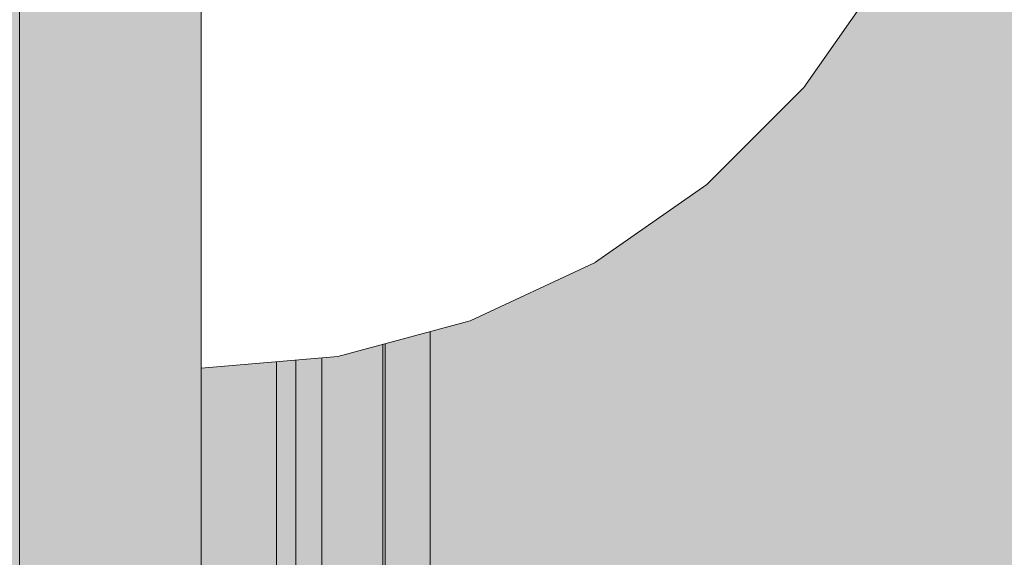
# Model space of a CAD drawing. Units: millimetres. Extents: x -2951 to 7889, y -6639 to 4564.
# Drawn here: x 309 to 325, y -2 to 7 of the extents above; entities that cross this region are included whole.
import ezdxf

# ---------------------------------------------------------------- set-up
doc = ezdxf.new("R2010")
doc.units = ezdxf.units.MM
doc.header["$MEASUREMENT"] = 0
doc.set_wipeout_variables(frame=1)
doc.linetypes.add('Wipeout_Contour', pattern=[1000, 0, -1000])
for name, color, linetype, lineweight in [('0_Pen_No__123', 3, 'Continuous', 5), ('0_Pen_No__93', 254, 'Continuous', 5), ('A-DIMS_Pen_No__1', 7, 'Continuous', 30)]:
    doc.layers.add(name, color=color, linetype=linetype, lineweight=lineweight)
for name, color, linetype, lineweight, true_color in [('0_Pen_No__4', 7, 'Continuous', 5, 0x783c00), ('0_Pen_No__51', 7, 'Continuous', 5, 0x005200), ('A-WALL-INTR_Pen_No__2', 7, 'Continuous', 5, 0x747474)]:
    doc.layers.add(name, color=color, linetype=linetype, lineweight=lineweight, true_color=true_color)
doc.layers.add('A-DIMS', color=7, linetype='Continuous')
doc.layers.add('A-WALL-INTR', color=7, linetype='Continuous')
doc.styles.add('GENERATED_STYLE_1', font='tahoma.ttf')
doc.dimstyles.new('GENERATED_STYLE__2', dxfattribs={"dimtxt": 200, "dimasz": 95, "dimexe": 0.18, "dimexo": 10000, "dimgap": 0.09, "dimtad": 1, "dimdec": 0, "dimzin": 0, "dimdsep": 46, "dimtxsty": 'GENERATED_STYLE_1', "dimblk": 'ARROWHEAD_6', "dimblk1": 'ARROWHEAD_6', "dimblk2": 'ARROWHEAD_6', "dimcen": 0.09, "dimclrd": 7, "dimclre": 7, "dimclrt": 7, "dimadec": 0, "dimazin": 0, "dimtfac": 1, "dimtdec": 4, "dimtmove": 0, "dimatfit": 3, "dimfxl": 1, "dimtolj": 1, "dimtzin": 0, "dimarcsym": 0})

# ---------------------------------------------------------------- blocks, each defined once
blk = doc.blocks.new('1JK11[20]', base_point=(448.442, -23.057))
at = {"layer": 'A-WALL-INTR_Pen_No__2', "linetype": 'Continuous', "lineweight": 5, "true_color": 0x747474}
blk.add_hatch(color=8, dxfattribs=at).paths.add_polyline_path([(1041.982, -23.057), (1041.982, 22.943), (-145.1, 22.943), (-145.1, -23.057)])
blk = doc.blocks.new('1JK33[27]', base_point=(262.43, -95))
at = {"layer": 'A-WALL-INTR_Pen_No__2', "linetype": 'Continuous', "lineweight": 5, "true_color": 0x747474}
blk.add_hatch(color=8, dxfattribs=at).paths.add_polyline_path([(315.507, -95), (315.507, 1005), (209.354, 1005), (209.354, -95)])
at = {"layer": 'A-WALL-INTR_Pen_No__2', "color": 8, "linetype": 'Continuous', "lineweight": 5, "true_color": 0x747474}
for p, q in [((312.965, -95), (312.965, 1005)), ((313.713, -95), (313.713, 1005)), ((314.76, -95), (314.76, 1005)), ((315.507, -95), (315.507, 1005))]:
    blk.add_line(p, q, dxfattribs=at)
blk = doc.blocks.new('1JK33[28]', base_point=(354.379, -95))
at = {"layer": 'A-WALL-INTR_Pen_No__2', "linetype": 'Continuous', "lineweight": 5, "true_color": 0x747474}
blk.add_hatch(color=8, dxfattribs=at).paths.add_polyline_path([(407.456, -95), (407.456, 1005), (301.303, 1005), (301.303, -95)])
at = {"layer": 'A-WALL-INTR_Pen_No__2', "color": 8, "linetype": 'Continuous', "lineweight": 5, "true_color": 0x747474}
blk.add_line((313.287, -95), (313.287, 1005), dxfattribs=at)
blk = doc.blocks.new('00_slborts[129]', base_point=(311.721, -167.008))
at = {"layer": '0_Pen_No__123', "linetype": 'Continuous', "lineweight": 5}
blk.add_hatch(color=3, dxfattribs=at).paths.add_polyline_path([(311.721, 39.01), (308.721, 39.01), (308.721, -372.622), (311.721, -372.622)])
at = {"layer": '0_Pen_No__123', "color": 3, "linetype": 'Continuous', "lineweight": 5}
for p, q in [((308.721, -341.996), (308.721, 21.01)), ((311.721, -341.996), (311.721, 21.01))]:
    blk.add_line(p, q, dxfattribs=at)
blk = doc.blocks.new('00SL80_sansdet[143]', base_point=(327.721, -689.64))
at = {"layer": '0_Pen_No__93', "linetype": 'Continuous', "lineweight": 5}
blk.add_hatch(color=254, dxfattribs=at).paths.add_polyline_path([(327.721, 38.878), (314.721, 38.878), (314.721, -1418.159), (327.721, -1418.159)])
at = {"layer": '0_Pen_No__93', "color": 254, "linetype": 'Continuous', "lineweight": 5}
blk.add_line((314.721, -78.198), (314.721, 8.878), dxfattribs=at)
blk = doc.blocks.new('00SL80_sansdet[144]', base_point=(314.721, -689.64))
at = {"layer": '0_Pen_No__51', "linetype": 'Continuous', "lineweight": 5, "true_color": 0x005200}
blk.add_hatch(color=98, dxfattribs=at).paths.add_polyline_path([(314.721, 38.878), (311.721, 38.878), (311.721, -1418.159), (314.721, -1418.159)])
at = {"layer": '0_Pen_No__51', "color": 98, "linetype": 'Continuous', "lineweight": 5, "true_color": 0x005200}
for p, q in [((311.721, -78.198), (311.721, 8.878)), ((314.721, -78.198), (314.721, 8.878))]:
    blk.add_line(p, q, dxfattribs=at)
blk = doc.blocks.new('Semisphere 24[164]', base_point=(311.721, 14.01))
at = {"color": 254, "linetype": 'Wipeout_Contour', "lineweight": 0, "ltscale": 1289.718707}
blk.add_wipeout([(321.68, 6.773), (322.98, 8.381), (322.98, 9.031), (321.68, 7.609)], dxfattribs=at)
at = {"color": 254, "linetype": 'Wipeout_Contour', "lineweight": 0, "ltscale": 1289.657598}
blk.add_wipeout([(322.98, 7.902), (322.98, 8.381), (321.68, 6.773), (321.68, 6.158)], dxfattribs=at)
at = {"color": 254, "linetype": 'Wipeout_Contour', "lineweight": 0, "ltscale": 1289.618768}
blk.add_wipeout([(322.98, 7.609), (322.98, 7.902), (321.68, 6.158), (321.68, 5.781)], dxfattribs=at)
at = {"color": 254, "linetype": 'Wipeout_Contour', "lineweight": 0, "ltscale": 1289.599898}
blk.add_wipeout([(321.68, 5.654), (322.98, 7.51), (322.98, 7.609), (321.68, 5.781)], dxfattribs=at)
at = {"color": 254, "linetype": 'Wipeout_Contour', "lineweight": 0, "ltscale": 1283.878161}
blk.add_wipeout([(321.68, 7.609), (321.68, 8.639), (320.078, 7.609), (320.078, 6.381)], dxfattribs=at)
at = {"color": 254, "linetype": 'Wipeout_Contour', "lineweight": 0, "ltscale": 1283.787848}
blk.add_wipeout([(320.078, 5.385), (321.68, 6.773), (321.68, 7.609), (320.078, 6.381)], dxfattribs=at)
at = {"color": 254, "linetype": 'Wipeout_Contour', "lineweight": 0, "ltscale": 1283.726651}
blk.add_wipeout([(320.078, 4.652), (321.68, 6.158), (321.68, 6.773), (320.078, 5.385)], dxfattribs=at)
at = {"color": 254, "linetype": 'Wipeout_Contour', "lineweight": 0, "ltscale": 1277.001239}
blk.add_wipeout([(318.221, 6.773), (320.078, 7.609), (320.078, 9.031), (318.221, 8.381)], dxfattribs=at)
at = {"color": 254, "linetype": 'Wipeout_Contour', "lineweight": 0, "ltscale": 1283.689363}
blk.add_wipeout([(321.68, 6.158), (320.078, 4.652), (320.078, 4.203), (321.68, 5.781)], dxfattribs=at)
at = {"color": 254, "linetype": 'Wipeout_Contour', "lineweight": 0, "ltscale": 1283.671884}
blk.add_wipeout([(320.078, 4.051), (321.68, 5.654), (321.68, 5.781), (320.078, 4.203)], dxfattribs=at)
at = {"layer": '0_Pen_No__4', "color": 36, "linetype": 'Continuous', "lineweight": 5, "true_color": 0x783c00}
blk.add_line((322.98, 7.51), (321.68, 5.654), dxfattribs=at)
at = {"color": 254, "linetype": 'Wipeout_Contour', "lineweight": 0, "ltscale": 1276.872129}
blk.add_wipeout([(320.078, 6.381), (320.078, 7.609), (318.221, 6.773), (318.221, 5.385)], dxfattribs=at)
at = {"color": 254, "linetype": 'Wipeout_Contour', "lineweight": 0, "ltscale": 1276.783029}
blk.add_wipeout([(320.078, 5.385), (320.078, 6.381), (318.221, 5.385), (318.221, 4.26)], dxfattribs=at)
at = {"color": 254, "linetype": 'Wipeout_Contour', "lineweight": 0, "ltscale": 1269.121644}
blk.add_wipeout([(316.168, 6.158), (318.221, 6.773), (318.221, 8.381), (316.168, 7.902)], dxfattribs=at)
at = {"color": 254, "linetype": 'Wipeout_Contour', "lineweight": 0, "ltscale": 1276.725875}
blk.add_wipeout([(318.221, 3.431), (320.078, 4.652), (320.078, 5.385), (318.221, 4.26)], dxfattribs=at)
at = {"color": 254, "linetype": 'Wipeout_Contour', "lineweight": 0, "ltscale": 1276.692949}
blk.add_wipeout([(320.078, 4.652), (318.221, 3.431), (318.221, 2.923), (320.078, 4.203)], dxfattribs=at)
at = {"color": 254, "linetype": 'Wipeout_Contour', "lineweight": 0, "ltscale": 1268.99193}
blk.add_wipeout([(316.168, 4.652), (318.221, 5.385), (318.221, 6.773), (316.168, 6.158)], dxfattribs=at)
at = {"color": 254, "linetype": 'Wipeout_Contour', "lineweight": 0, "ltscale": 1276.678281}
blk.add_wipeout([(318.221, 2.752), (320.078, 4.051), (320.078, 4.203), (318.221, 2.923)], dxfattribs=at)
at = {"layer": '0_Pen_No__4', "color": 36, "linetype": 'Continuous', "lineweight": 5, "true_color": 0x783c00}
blk.add_line((321.68, 5.654), (320.078, 4.051), dxfattribs=at)
at = {"color": 254, "linetype": 'Wipeout_Contour', "lineweight": 0, "ltscale": 1260.599065}
blk.add_wipeout([(313.979, 5.781), (316.168, 6.158), (316.168, 7.902), (313.979, 7.609)], dxfattribs=at)
at = {"color": 254, "linetype": 'Wipeout_Contour', "lineweight": 0, "ltscale": 1268.906684}
blk.add_wipeout([(318.221, 5.385), (316.168, 4.652), (316.168, 3.431), (318.221, 4.26)], dxfattribs=at)
at = {"color": 254, "linetype": 'Wipeout_Contour', "lineweight": 0, "ltscale": 1268.855278}
blk.add_wipeout([(316.168, 2.531), (318.221, 3.431), (318.221, 4.26), (316.168, 3.431)], dxfattribs=at)
at = {"color": 254, "linetype": 'Wipeout_Contour', "lineweight": 0, "ltscale": 1260.470228}
blk.add_wipeout([(313.979, 4.203), (316.168, 4.652), (316.168, 6.158), (313.979, 5.781)], dxfattribs=at)
at = {"color": 254, "linetype": 'Wipeout_Contour', "lineweight": 0, "ltscale": 1268.827678}
blk.add_wipeout([(318.221, 2.923), (318.221, 3.431), (316.168, 2.531), (316.168, 1.979)], dxfattribs=at)
at = {"color": 254, "linetype": 'Wipeout_Contour', "lineweight": 0, "ltscale": 1251.689253}
blk.add_wipeout([(311.721, 5.654), (313.979, 5.781), (313.979, 7.609), (311.721, 7.51)], dxfattribs=at)
at = {"color": 254, "linetype": 'Wipeout_Contour', "lineweight": 0, "ltscale": 1268.816223}
blk.add_wipeout([(316.168, 1.794), (318.221, 2.752), (318.221, 2.923), (316.168, 1.979)], dxfattribs=at)
at = {"layer": '0_Pen_No__4', "color": 36, "linetype": 'Continuous', "lineweight": 5, "true_color": 0x783c00}
blk.add_line((320.078, 4.051), (318.221, 2.752), dxfattribs=at)
at = {"color": 254, "linetype": 'Wipeout_Contour', "lineweight": 0, "ltscale": 1260.389032}
blk.add_wipeout([(316.168, 4.652), (313.979, 4.203), (313.979, 2.923), (316.168, 3.431)], dxfattribs=at)
at = {"color": 254, "linetype": 'Wipeout_Contour', "lineweight": 0, "ltscale": 1251.561015}
blk.add_wipeout([(311.721, 4.051), (313.979, 4.203), (313.979, 5.781), (311.721, 5.654)], dxfattribs=at)
at = {"color": 254, "linetype": 'Wipeout_Contour', "lineweight": 0, "ltscale": 1260.342846}
blk.add_wipeout([(313.979, 1.979), (316.168, 2.531), (316.168, 3.431), (313.979, 2.923)], dxfattribs=at)
at = {"layer": '0_Pen_No__4', "color": 36, "linetype": 'Continuous', "lineweight": 5, "true_color": 0x783c00}
blk.add_line((311.721, 7.51), (311.721, 5.654), dxfattribs=at)
at = {"color": 254, "linetype": 'Wipeout_Contour', "lineweight": 0, "ltscale": 1251.482205}
blk.add_wipeout([(313.979, 2.923), (313.979, 4.203), (311.721, 4.051), (311.721, 2.752)], dxfattribs=at)
at = {"color": 254, "linetype": 'Wipeout_Contour', "lineweight": 0, "ltscale": 1260.319823}
blk.add_wipeout([(316.168, 2.531), (313.979, 1.979), (313.979, 1.402), (316.168, 1.979)], dxfattribs=at)
at = {"layer": '0_Pen_No__4', "color": 36, "linetype": 'Continuous', "lineweight": 5, "true_color": 0x783c00}
blk.add_line((311.721, 5.654), (311.721, 4.051), dxfattribs=at)
at = {"color": 254, "linetype": 'Wipeout_Contour', "lineweight": 0, "ltscale": 1260.311007}
blk.add_wipeout([(313.979, 1.207), (316.168, 1.794), (316.168, 1.979), (313.979, 1.402)], dxfattribs=at)
at = {"layer": '0_Pen_No__4', "color": 36, "linetype": 'Continuous', "lineweight": 5, "true_color": 0x783c00}
blk.add_line((318.221, 2.752), (316.168, 1.794), dxfattribs=at)
at = {"color": 254, "linetype": 'Wipeout_Contour', "lineweight": 0, "ltscale": 1251.439041}
blk.add_wipeout([(311.721, 1.794), (313.979, 1.979), (313.979, 2.923), (311.721, 2.752)], dxfattribs=at)
at = {"layer": '0_Pen_No__4', "color": 36, "linetype": 'Continuous', "lineweight": 5, "true_color": 0x783c00}
blk.add_line((311.721, 4.051), (311.721, 2.752), dxfattribs=at)
at = {"color": 254, "linetype": 'Wipeout_Contour', "lineweight": 0, "ltscale": 1251.418589}
blk.add_wipeout([(313.979, 1.979), (311.721, 1.794), (311.721, 1.207), (313.979, 1.402)], dxfattribs=at)
at = {"layer": '0_Pen_No__4', "color": 36, "linetype": 'Continuous', "lineweight": 5, "true_color": 0x783c00}
blk.add_line((311.721, 2.752), (311.721, 1.794), dxfattribs=at)
at = {"color": 254, "linetype": 'Wipeout_Contour', "lineweight": 0, "ltscale": 1251.410933}
blk.add_wipeout([(311.721, 1.01), (313.979, 1.207), (313.979, 1.402), (311.721, 1.207)], dxfattribs=at)
at = {"layer": '0_Pen_No__4', "color": 36, "linetype": 'Continuous', "lineweight": 5, "true_color": 0x783c00}
for p, q in [((311.721, 1.794), (311.721, 1.207)), ((316.168, 1.794), (313.979, 1.207)), ((313.979, 1.207), (311.721, 1.01)), ((311.721, 1.207), (311.721, 1.01))]:
    blk.add_line(p, q, dxfattribs=at)
blk = doc.blocks.new('Semisphere 24[166]', base_point=(311.721, 14.01))
at = {"color": 254, "linetype": 'Wipeout_Contour', "lineweight": 0, "ltscale": 1289.718707}
blk.add_wipeout([(321.68, 6.773), (322.98, 8.381), (322.98, 9.031), (321.68, 7.609)], dxfattribs=at)
at = {"color": 254, "linetype": 'Wipeout_Contour', "lineweight": 0, "ltscale": 1289.657598}
blk.add_wipeout([(322.98, 7.902), (322.98, 8.381), (321.68, 6.773), (321.68, 6.158)], dxfattribs=at)
at = {"color": 254, "linetype": 'Wipeout_Contour', "lineweight": 0, "ltscale": 1289.618768}
blk.add_wipeout([(322.98, 7.609), (322.98, 7.902), (321.68, 6.158), (321.68, 5.781)], dxfattribs=at)
at = {"color": 254, "linetype": 'Wipeout_Contour', "lineweight": 0, "ltscale": 1289.599898}
blk.add_wipeout([(321.68, 5.654), (322.98, 7.51), (322.98, 7.609), (321.68, 5.781)], dxfattribs=at)
at = {"color": 254, "linetype": 'Wipeout_Contour', "lineweight": 0, "ltscale": 1283.878161}
blk.add_wipeout([(321.68, 7.609), (321.68, 8.639), (320.078, 7.609), (320.078, 6.381)], dxfattribs=at)
at = {"color": 254, "linetype": 'Wipeout_Contour', "lineweight": 0, "ltscale": 1283.787848}
blk.add_wipeout([(320.078, 5.385), (321.68, 6.773), (321.68, 7.609), (320.078, 6.381)], dxfattribs=at)
at = {"color": 254, "linetype": 'Wipeout_Contour', "lineweight": 0, "ltscale": 1283.726651}
blk.add_wipeout([(320.078, 4.652), (321.68, 6.158), (321.68, 6.773), (320.078, 5.385)], dxfattribs=at)
at = {"color": 254, "linetype": 'Wipeout_Contour', "lineweight": 0, "ltscale": 1277.001239}
blk.add_wipeout([(318.221, 6.773), (320.078, 7.609), (320.078, 9.031), (318.221, 8.381)], dxfattribs=at)
at = {"color": 254, "linetype": 'Wipeout_Contour', "lineweight": 0, "ltscale": 1283.689363}
blk.add_wipeout([(321.68, 6.158), (320.078, 4.652), (320.078, 4.203), (321.68, 5.781)], dxfattribs=at)
at = {"color": 254, "linetype": 'Wipeout_Contour', "lineweight": 0, "ltscale": 1283.671884}
blk.add_wipeout([(320.078, 4.051), (321.68, 5.654), (321.68, 5.781), (320.078, 4.203)], dxfattribs=at)
at = {"layer": '0_Pen_No__4', "color": 36, "linetype": 'Continuous', "lineweight": 5, "true_color": 0x783c00}
blk.add_line((322.98, 7.51), (321.68, 5.654), dxfattribs=at)
at = {"color": 254, "linetype": 'Wipeout_Contour', "lineweight": 0, "ltscale": 1276.872129}
blk.add_wipeout([(320.078, 6.381), (320.078, 7.609), (318.221, 6.773), (318.221, 5.385)], dxfattribs=at)
at = {"color": 254, "linetype": 'Wipeout_Contour', "lineweight": 0, "ltscale": 1276.783029}
blk.add_wipeout([(320.078, 5.385), (320.078, 6.381), (318.221, 5.385), (318.221, 4.26)], dxfattribs=at)
at = {"color": 254, "linetype": 'Wipeout_Contour', "lineweight": 0, "ltscale": 1269.121644}
blk.add_wipeout([(316.168, 6.158), (318.221, 6.773), (318.221, 8.381), (316.168, 7.902)], dxfattribs=at)
at = {"color": 254, "linetype": 'Wipeout_Contour', "lineweight": 0, "ltscale": 1276.725875}
blk.add_wipeout([(318.221, 3.431), (320.078, 4.652), (320.078, 5.385), (318.221, 4.26)], dxfattribs=at)
at = {"color": 254, "linetype": 'Wipeout_Contour', "lineweight": 0, "ltscale": 1276.692949}
blk.add_wipeout([(320.078, 4.652), (318.221, 3.431), (318.221, 2.923), (320.078, 4.203)], dxfattribs=at)
at = {"color": 254, "linetype": 'Wipeout_Contour', "lineweight": 0, "ltscale": 1268.99193}
blk.add_wipeout([(316.168, 4.652), (318.221, 5.385), (318.221, 6.773), (316.168, 6.158)], dxfattribs=at)
at = {"color": 254, "linetype": 'Wipeout_Contour', "lineweight": 0, "ltscale": 1276.678281}
blk.add_wipeout([(318.221, 2.752), (320.078, 4.051), (320.078, 4.203), (318.221, 2.923)], dxfattribs=at)
at = {"layer": '0_Pen_No__4', "color": 36, "linetype": 'Continuous', "lineweight": 5, "true_color": 0x783c00}
blk.add_line((321.68, 5.654), (320.078, 4.051), dxfattribs=at)
at = {"color": 254, "linetype": 'Wipeout_Contour', "lineweight": 0, "ltscale": 1260.599065}
blk.add_wipeout([(313.979, 5.781), (316.168, 6.158), (316.168, 7.902), (313.979, 7.609)], dxfattribs=at)
at = {"color": 254, "linetype": 'Wipeout_Contour', "lineweight": 0, "ltscale": 1268.906684}
blk.add_wipeout([(318.221, 5.385), (316.168, 4.652), (316.168, 3.431), (318.221, 4.26)], dxfattribs=at)
at = {"color": 254, "linetype": 'Wipeout_Contour', "lineweight": 0, "ltscale": 1268.855278}
blk.add_wipeout([(316.168, 2.531), (318.221, 3.431), (318.221, 4.26), (316.168, 3.431)], dxfattribs=at)
at = {"color": 254, "linetype": 'Wipeout_Contour', "lineweight": 0, "ltscale": 1260.470228}
blk.add_wipeout([(313.979, 4.203), (316.168, 4.652), (316.168, 6.158), (313.979, 5.781)], dxfattribs=at)
at = {"color": 254, "linetype": 'Wipeout_Contour', "lineweight": 0, "ltscale": 1268.827678}
blk.add_wipeout([(318.221, 2.923), (318.221, 3.431), (316.168, 2.531), (316.168, 1.979)], dxfattribs=at)
at = {"color": 254, "linetype": 'Wipeout_Contour', "lineweight": 0, "ltscale": 1251.689253}
blk.add_wipeout([(311.721, 5.654), (313.979, 5.781), (313.979, 7.609), (311.721, 7.51)], dxfattribs=at)
at = {"color": 254, "linetype": 'Wipeout_Contour', "lineweight": 0, "ltscale": 1268.816223}
blk.add_wipeout([(316.168, 1.794), (318.221, 2.752), (318.221, 2.923), (316.168, 1.979)], dxfattribs=at)
at = {"layer": '0_Pen_No__4', "color": 36, "linetype": 'Continuous', "lineweight": 5, "true_color": 0x783c00}
blk.add_line((320.078, 4.051), (318.221, 2.752), dxfattribs=at)
at = {"color": 254, "linetype": 'Wipeout_Contour', "lineweight": 0, "ltscale": 1260.389032}
blk.add_wipeout([(316.168, 4.652), (313.979, 4.203), (313.979, 2.923), (316.168, 3.431)], dxfattribs=at)
at = {"color": 254, "linetype": 'Wipeout_Contour', "lineweight": 0, "ltscale": 1251.561015}
blk.add_wipeout([(311.721, 4.051), (313.979, 4.203), (313.979, 5.781), (311.721, 5.654)], dxfattribs=at)
at = {"color": 254, "linetype": 'Wipeout_Contour', "lineweight": 0, "ltscale": 1260.342846}
blk.add_wipeout([(313.979, 1.979), (316.168, 2.531), (316.168, 3.431), (313.979, 2.923)], dxfattribs=at)
at = {"layer": '0_Pen_No__4', "color": 36, "linetype": 'Continuous', "lineweight": 5, "true_color": 0x783c00}
blk.add_line((311.721, 7.51), (311.721, 5.654), dxfattribs=at)
at = {"color": 254, "linetype": 'Wipeout_Contour', "lineweight": 0, "ltscale": 1251.482205}
blk.add_wipeout([(313.979, 2.923), (313.979, 4.203), (311.721, 4.051), (311.721, 2.752)], dxfattribs=at)
at = {"color": 254, "linetype": 'Wipeout_Contour', "lineweight": 0, "ltscale": 1260.319823}
blk.add_wipeout([(316.168, 2.531), (313.979, 1.979), (313.979, 1.402), (316.168, 1.979)], dxfattribs=at)
at = {"layer": '0_Pen_No__4', "color": 36, "linetype": 'Continuous', "lineweight": 5, "true_color": 0x783c00}
blk.add_line((311.721, 5.654), (311.721, 4.051), dxfattribs=at)
at = {"color": 254, "linetype": 'Wipeout_Contour', "lineweight": 0, "ltscale": 1260.311007}
blk.add_wipeout([(313.979, 1.207), (316.168, 1.794), (316.168, 1.979), (313.979, 1.402)], dxfattribs=at)
at = {"layer": '0_Pen_No__4', "color": 36, "linetype": 'Continuous', "lineweight": 5, "true_color": 0x783c00}
blk.add_line((318.221, 2.752), (316.168, 1.794), dxfattribs=at)
at = {"color": 254, "linetype": 'Wipeout_Contour', "lineweight": 0, "ltscale": 1251.439041}
blk.add_wipeout([(311.721, 1.794), (313.979, 1.979), (313.979, 2.923), (311.721, 2.752)], dxfattribs=at)
at = {"layer": '0_Pen_No__4', "color": 36, "linetype": 'Continuous', "lineweight": 5, "true_color": 0x783c00}
blk.add_line((311.721, 4.051), (311.721, 2.752), dxfattribs=at)
at = {"color": 254, "linetype": 'Wipeout_Contour', "lineweight": 0, "ltscale": 1251.418589}
blk.add_wipeout([(313.979, 1.979), (311.721, 1.794), (311.721, 1.207), (313.979, 1.402)], dxfattribs=at)
at = {"layer": '0_Pen_No__4', "color": 36, "linetype": 'Continuous', "lineweight": 5, "true_color": 0x783c00}
blk.add_line((311.721, 2.752), (311.721, 1.794), dxfattribs=at)
at = {"color": 254, "linetype": 'Wipeout_Contour', "lineweight": 0, "ltscale": 1251.410933}
blk.add_wipeout([(311.721, 1.01), (313.979, 1.207), (313.979, 1.402), (311.721, 1.207)], dxfattribs=at)
at = {"layer": '0_Pen_No__4', "color": 36, "linetype": 'Continuous', "lineweight": 5, "true_color": 0x783c00}
for p, q in [((311.721, 1.794), (311.721, 1.207)), ((316.168, 1.794), (313.979, 1.207)), ((313.979, 1.207), (311.721, 1.01)), ((311.721, 1.207), (311.721, 1.01))]:
    blk.add_line(p, q, dxfattribs=at)
blk = doc.blocks.new('*D351')
at = {"layer": 'A-DIMS_Pen_No__1', "color": 7, "linetype": 'Continuous', "lineweight": 30, "transparency": 16777216}
for p, q in [((-1960.485, 1074.43), (-1960.485, 1149.43)), ((-1910.485, 1024.43), (-2010.485, 1124.43)), ((-1866.735, 1074.43), (-2054.235, 1074.43)), ((-1960.485, -1400.935), (-1960.485, 1074.43)), ((-2010.485, -1350.935), (-1910.485, -1450.935)), ((-1866.735, -1400.935), (-2054.235, -1400.935)), ((-1960.485, -1475.935), (-1960.485, -1400.935))]:
    blk.add_line(p, q, dxfattribs=at)
at = {"layer": 'A-DIMS_Pen_No__1', "color": 7, "lineweight": 30, "transparency": 16777216, "insert": (-2000.485, -506.11), "char_height": 200, "attachment_point": 7, "rotation": 90, "style": 'GENERATED_STYLE_1'}
blk.add_mtext('\\A1;2 560', dxfattribs=at)
blk = doc.blocks.new('ARROWHEAD_6')
at = {"color": 0, "linetype": 'Continuous', "lineweight": 0}
for p, q in [((-0.5, -0.5), (0.5, 0.5)), ((0, 0), (-1, 0))]:
    blk.add_line(p, q, dxfattribs=at)

msp = doc.modelspace()

# ---------------------------------------------------------------- block references
at = {"color": 3, "linetype": 'Continuous', "lineweight": 5}
msp.add_blockref('00_slborts[129]', (311.721, -167.008), dxfattribs=at)
at = {"color": 98, "linetype": 'Continuous', "lineweight": 5, "true_color": 0x005200}
msp.add_blockref('00SL80_sansdet[144]', (314.721, -689.64), dxfattribs=at)
at = {"color": 254, "linetype": 'Continuous', "lineweight": 5}
msp.add_blockref('00SL80_sansdet[143]', (327.721, -689.64), dxfattribs=at)
at = {"layer": 'A-WALL-INTR', "color": 8, "linetype": 'Continuous', "lineweight": 5, "true_color": 0x747474}
for name, p in [('1JK33[27]', (262.43, -95)), ('1JK33[28]', (354.379, -95)), ('1JK11[20]', (448.442, -23.057))]:
    msp.add_blockref(name, p, dxfattribs=at)

# ---------------------------------------------------------------- next in the draw order: block references
at = {"color": 3, "linetype": 'Continuous', "lineweight": 5}
msp.add_blockref('Semisphere 24[164]', (311.721, 14.01), dxfattribs=at)

# ---------------------------------------------------------------- next in the draw order: block references
msp.add_blockref('Semisphere 24[166]', (311.721, 14.01), dxfattribs=at)

# ---------------------------------------------------------------- next in the draw order: dimensions: what is measured, and where the dimension line sits
at = {"layer": 'A-DIMS', "color": 7, "linetype": 'Continuous', "lineweight": 30}
dim = msp.add_linear_dim(base=(-1960.485, 1074.43), p1=(295.721, -1400.935), p2=(1076.422, 1074.43), angle=90, text='2 560', dimstyle='GENERATED_STYLE__2', dxfattribs=at)
dim.commit()
dim.dimension.update_dxf_attribs({"geometry": '*D351', "text_midpoint": (-2100.485, -162.58), "dimtype": 160, "text_rotation": 90})

doc.saveas('drawing.dxf')
